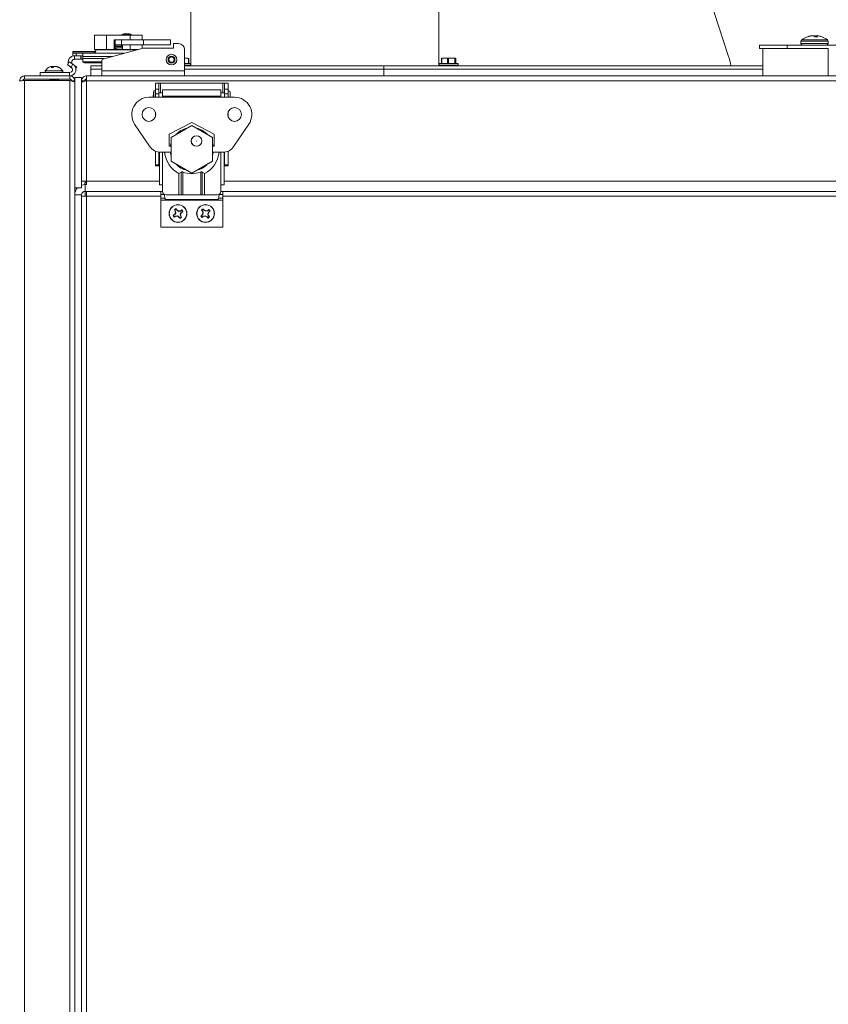
# Model space of a CAD drawing. Units: inches. Extents: x 0.6 to 16.4, y 0.4 to 10.6.
# Drawn here: x 7 to 7.6, y 3.6 to 4.4 of the extents above; entities that cross this region are included whole.
import ezdxf

# ---------------------------------------------------------------- set-up
doc = ezdxf.new("R2010")
doc.units = ezdxf.units.IN
doc.header["$MEASUREMENT"] = 0
doc.styles.add('SLDTEXTSTYLE0', font='TXT', dxfattribs={"width": 0.605})
doc.dimstyles.new('SLDDIMSTYLE0', dxfattribs={"dimtxt": 0.101115, "dimasz": 0.1, "dimexe": 0, "dimexo": 0.0625, "dimgap": 0.025279, "dimtad": 0, "dimtih": 1, "dimtoh": 1, "dimdec": 6, "dimlfac": 23, "dimrnd": 1e-09, "dimzin": 12, "dimdsep": 46, "dimlunit": 5, "dimtxsty": 'SLDTEXTSTYLE0', "dimsah": 1, "dimcen": 0.09, "dimadec": 0, "dimazin": 3, "dimtfac": 1, "dimtdec": 3, "dimtofl": 0, "dimtmove": 0, "dimatfit": 3, "dimfxl": 0, "dimfrac": 2, "dimtolj": 1, "dimtzin": 12, "dimarcsym": 0})

# ---------------------------------------------------------------- blocks, each defined once
blk = doc.blocks.new('_D_2')
at = {"color": 7, "linetype": 'Continuous', "lineweight": 0}
for p, q in [((7.75116, 4.79005), (5.36339, 4.79005)), ((5.48839, 4.79005), (5.48839, 3.58944)), ((5.48839, 2.23355), (5.48839, 3.43416)), ((6.93487, 2.23355), (5.36339, 2.23355))]:
    blk.add_line(p, q, dxfattribs=at)
at = {"color": 7, "linetype": 'Continuous', "lineweight": 18}
for points in [[(5.48839, 4.79005), (5.46839, 4.69005), (5.50839, 4.69005)], [(5.48839, 2.23355), (5.50839, 2.33355), (5.46839, 2.33355)]]:
    blk.add_solid(points, dxfattribs=at)
at = {"color": 7, "linetype": 'Continuous', "lineweight": 18, "insert": (5.18544, 3.56844), "char_height": 0.104167, "attachment_point": 1, "style": 'SLDTEXTSTYLE0'}
blk.add_mtext('58 13/16"', dxfattribs=at)
blk = doc.blocks.new('_D_4')
at = {"color": 7, "linetype": 'Continuous', "lineweight": 0}
for p, q in [((7.05216, 4.52266), (6.04665, 4.52266)), ((6.17165, 4.52266), (6.17165, 3.45575)), ((6.17165, 2.23355), (6.17165, 3.30046)), ((6.93487, 2.23355), (6.04665, 2.23355))]:
    blk.add_line(p, q, dxfattribs=at)
at = {"color": 7, "linetype": 'Continuous', "lineweight": 18}
for points in [[(6.17165, 4.52266), (6.15165, 4.42266), (6.19165, 4.42266)], [(6.17165, 2.23355), (6.19165, 2.33355), (6.15165, 2.33355)]]:
    blk.add_solid(points, dxfattribs=at)
at = {"color": 7, "linetype": 'Continuous', "lineweight": 18, "insert": (5.94586, 3.43474), "char_height": 0.104167, "attachment_point": 1, "style": 'SLDTEXTSTYLE0'}
blk.add_mtext('52 5/8"', dxfattribs=at)

msp = doc.modelspace()

# ---------------------------------------------------------------- linework, layer by layer
at = {"color": 7, "linetype": 'Continuous', "lineweight": 18}
for p, q in [((7.10130189, 4.47916236), (7.10130189, 4.346965)), ((7.52554404, 4.35501374), (7.49473267, 4.44984137)), ((7.29695407, 4.43210656), (7.29695407, 4.346965)), ((7.02520617, 4.37104271), (7.02520617, 4.35986879)), ((7.02520617, 4.37104271), (7.03461949, 4.37104271)), ((7.03461949, 4.37104271), (7.03461949, 4.35986879)), ((7.03461949, 4.37104271), (7.05344613, 4.37104271)), ((7.04645464, 4.371446), (7.04645464, 4.37104271)), ((7.05471551, 4.371446), (7.04645464, 4.371446)), ((7.05062855, 4.37230187), (7.05054159, 4.37230187)), ((7.05344613, 4.37104271), (7.05344613, 4.36756445)), ((7.05344613, 4.37104271), (7.06285945, 4.37104271)), ((7.05471551, 4.37104271), (7.05471551, 4.371446)), ((7.06285945, 4.37104271), (7.06285945, 4.36756445)), ((7.58800463, 4.36991565), (7.58853057, 4.36991565)), ((7.59039371, 4.37055493), (7.59048598, 4.3705711)), ((7.59039768, 4.37044419), (7.59039371, 4.37055493)), ((7.59048598, 4.3705711), (7.59048981, 4.37046423)), ((7.59104516, 4.3705711), (7.59094376, 4.37055493)), ((7.59142216, 4.37061717), (7.59141696, 4.37068237)), ((7.59152398, 4.37068237), (7.59152828, 4.37062854)), ((7.59304067, 4.37055493), (7.59299859, 4.3705711)), ((7.59362524, 4.36991565), (7.59600819, 4.36991565)), ((7.59417232, 4.36991565), (7.59422454, 4.37055493)), ((7.59426661, 4.3705711), (7.59421307, 4.36991565)), ((7.59425809, 4.3705711), (7.59421577, 4.37055493)), ((7.59422454, 4.37055493), (7.59426661, 4.3705711)), ((7.59488999, 4.36991565), (7.59492906, 4.37068237)), ((7.59509671, 4.37068237), (7.59505764, 4.36991565)), ((7.59552758, 4.37056432), (7.59546973, 4.36991565)), ((7.59553285, 4.37055493), (7.59547583, 4.36991565)), ((7.59553217, 4.3705711), (7.59553285, 4.37055493)), ((7.5968715, 4.37055493), (7.59677923, 4.3705711)), ((7.06370831, 4.36091878), (7.03165792, 4.3523309)), ((7.04163637, 4.36756445), (7.0407805, 4.36756445)), ((7.0407805, 4.36756445), (7.0407805, 4.36030358)), ((7.0407805, 4.36372706), (7.04163637, 4.36372706)), ((7.04728512, 4.36329228), (7.0407805, 4.36329228)), ((7.04158873, 4.3628575), (7.0407805, 4.3628575)), ((7.0407805, 4.36187064), (7.04120843, 4.36188388)), ((7.04120843, 4.36232601), (7.04120843, 4.36122289)), ((7.04120843, 4.36232601), (7.04685718, 4.36232601)), ((7.04120843, 4.36122289), (7.04685718, 4.36122289)), ((7.04120843, 4.36078076), (7.04120843, 4.36122289)), ((7.04158873, 4.36232601), (7.04158873, 4.3628575)), ((7.04645464, 4.36233577), (7.04158873, 4.36233577)), ((7.04163637, 4.36756445), (7.04163637, 4.36345626)), ((7.04638498, 4.36756445), (7.04163637, 4.36756445)), ((7.04638498, 4.36345626), (7.04163637, 4.36345626)), ((7.04638498, 4.36756445), (7.04638498, 4.36345626)), ((7.0639568, 4.36756445), (7.04638498, 4.36756445)), ((7.0639568, 4.36345626), (7.04638498, 4.36345626)), ((7.04645464, 4.36329228), (7.04645464, 4.36232601)), ((7.04685718, 4.36232601), (7.04685718, 4.36122289)), ((7.04685718, 4.36188388), (7.04728512, 4.36187064)), ((7.04685718, 4.36122289), (7.04685718, 4.36078076)), ((7.04728512, 4.36345626), (7.04728512, 4.36030358)), ((7.05344613, 4.36345626), (7.05344613, 4.35986879)), ((7.06285945, 4.36345626), (7.06285945, 4.36069133)), ((7.08768224, 4.36091878), (7.06370831, 4.36091878)), ((7.0639568, 4.36756445), (7.0639568, 4.36345626)), ((7.08511463, 4.36756445), (7.0639568, 4.36756445)), ((7.08511463, 4.36345626), (7.0639568, 4.36345626)), ((7.08511463, 4.36756445), (7.08511463, 4.36345626)), ((7.08768224, 4.36451344), (7.08768224, 4.36091878)), ((7.09144809, 4.36451344), (7.08768224, 4.36451344)), ((7.55015434, 4.36074761), (7.55015434, 4.36326934)), ((7.55015434, 4.36326934), (7.57189347, 4.36326934)), ((7.57189347, 4.36074761), (7.57189347, 4.36326934)), ((7.57189347, 4.36326934), (9.10178478, 4.36326934)), ((7.58293695, 4.36640581), (7.58293695, 4.36463891)), ((7.58293695, 4.36640581), (7.60432825, 4.36640581)), ((7.58293695, 4.36463891), (7.60432825, 4.36463891)), ((7.58348605, 4.36750241), (7.60377915, 4.36750241)), ((7.60432825, 4.36463891), (7.60432825, 4.36640581)), ((7.00808621, 4.35826558), (7.02608561, 4.35826558)), ((7.00808621, 4.35794452), (7.00808621, 4.35826558)), ((7.02599241, 4.35794452), (7.00808621, 4.35794452)), ((7.00808621, 4.35689618), (7.00808621, 4.35794452)), ((7.00808621, 4.35484209), (7.00808621, 4.35689618)), ((7.00808621, 4.35689618), (7.01080361, 4.35689618)), ((7.01080361, 4.35484209), (7.00808621, 4.35484209)), ((7.00946645, 4.35210331), (7.00946645, 4.35484209)), ((7.01080361, 4.35689618), (7.01080361, 4.35484209)), ((7.01080361, 4.35689618), (7.0159123, 4.35689618)), ((7.01080361, 4.35484209), (7.0159123, 4.35484209)), ((7.0143459, 4.35210331), (7.0143459, 4.35484209)), ((7.01474521, 4.35484209), (7.01474521, 4.35210331)), ((7.0159123, 4.35432857), (7.0159123, 4.35689618)), ((7.0159123, 4.35689618), (7.04869578, 4.35689618)), ((7.0159123, 4.35260626), (7.0159123, 4.35432857)), ((7.0159123, 4.35432857), (7.03911331, 4.35432857)), ((7.0269584, 4.35954773), (7.02473764, 4.35826558)), ((7.02599241, 4.35794452), (7.02486344, 4.35689618)), ((7.02520617, 4.35986879), (7.03461949, 4.35986879)), ((7.05859149, 4.35954773), (7.0269584, 4.35954773)), ((7.03461949, 4.35986879), (7.04034571, 4.35986879)), ((7.04034571, 4.35986879), (7.0477199, 4.35986879)), ((7.0407805, 4.36076753), (7.04120843, 4.36078076)), ((7.04332671, 4.35986879), (7.04332671, 4.36006387)), ((7.04645464, 4.35988882), (7.04645464, 4.35986879)), ((7.04685718, 4.36078076), (7.04728512, 4.36076753)), ((7.0477199, 4.35986879), (7.05344613, 4.35986879)), ((7.05344613, 4.35986879), (7.05978971, 4.35986879)), ((7.09624096, 4.34305161), (7.09624096, 4.35972057)), ((7.55015434, 4.36074761), (7.55287173, 4.36074761)), ((7.55287173, 4.33900847), (7.55287173, 4.36074761)), ((7.55287173, 4.36074761), (7.60450217, 4.36074761)), ((7.60450217, 4.33900847), (7.60450217, 4.36074761)), ((6.99110285, 4.34647418), (6.99072037, 4.34636268)), ((6.99229391, 4.34562002), (6.99093977, 4.34562002)), ((6.99118171, 4.34647578), (6.99117856, 4.34649234)), ((6.99128669, 4.34648732), (6.99128579, 4.34649234)), ((6.99131099, 4.34649077), (6.99131071, 4.34649234)), ((6.99147652, 4.34562002), (6.99132236, 4.34649234)), ((6.99146804, 4.34562002), (6.99136065, 4.34622978)), ((6.99248078, 4.34582985), (6.99243305, 4.34649234)), ((6.99246255, 4.3464884), (6.99246227, 4.34649234)), ((6.99319748, 4.34647418), (6.99335363, 4.34649234)), ((6.99335304, 4.34645245), (6.99335363, 4.34649234)), ((6.99386435, 4.34647855), (6.99386522, 4.34649234)), ((6.99504183, 4.34631825), (6.9950726, 4.34649234)), ((6.99508397, 4.34649077), (6.99508425, 4.34649234)), ((6.99510826, 4.34648732), (6.99510916, 4.34649234)), ((6.99521325, 4.34647578), (6.9952164, 4.34649234)), ((6.99567458, 4.34636268), (6.9952921, 4.34647418)), ((6.99601813, 4.34596577), (6.99604472, 4.34622978)), ((6.99723872, 4.34562002), (6.99666891, 4.34562002)), ((7.00521904, 4.35001975), (7.00384965, 4.34764789)), ((7.00671168, 4.34599549), (7.00384965, 4.34764789)), ((7.00808108, 4.34836735), (7.00521904, 4.35001975)), ((7.00671168, 4.34599549), (7.00808108, 4.34836735)), ((7.00757025, 4.34511726), (7.00695575, 4.34547204)), ((7.00946645, 4.35210331), (7.0143459, 4.35210331)), ((7.00946785, 4.34718416), (7.01118418, 4.34619323)), ((7.01118418, 4.34619323), (7.01049349, 4.34499692)), ((7.01474521, 4.35210331), (7.0143459, 4.35210331)), ((7.0159123, 4.35210331), (7.01474521, 4.35210331)), ((7.0159123, 4.3500915), (7.0159123, 4.35260626)), ((7.0159123, 4.35260626), (7.03268555, 4.35260626)), ((7.0159123, 4.34991307), (7.0159123, 4.3500915)), ((7.0159123, 4.3500915), (7.03102356, 4.3500915)), ((7.01862969, 4.34936452), (7.03102356, 4.34936452)), ((7.02242608, 4.346965), (7.02242608, 4.34444326)), ((7.03102356, 4.346965), (7.02242608, 4.346965)), ((7.03102356, 4.3515042), (7.03102356, 4.34305161)), ((7.09788767, 4.35309543), (7.09624096, 4.35309543)), ((7.10094001, 4.34848674), (7.09624096, 4.34848674)), ((7.09624096, 4.34718239), (7.10094001, 4.34718239)), ((7.25355817, 4.346965), (7.09624096, 4.346965)), ((7.09634907, 4.3527871), (7.09634907, 4.34870413)), ((7.09634907, 4.34870413), (7.10072262, 4.34870413)), ((7.09942627, 4.3527871), (7.09788767, 4.35309543)), ((7.09880958, 4.35309543), (7.09788767, 4.35309543)), ((7.09956351, 4.35274387), (7.09880958, 4.35309543)), ((7.09942627, 4.34870413), (7.09942627, 4.3527871)), ((7.0995369, 4.34870413), (7.0995369, 4.35275259)), ((7.10094001, 4.34718239), (7.10094001, 4.34848674)), ((7.25355817, 4.346965), (7.25355817, 4.34444326)), ((7.55287173, 4.346965), (7.25355817, 4.346965)), ((7.29717302, 4.34848674), (7.29717302, 4.34718239)), ((7.31230345, 4.34848674), (7.29717302, 4.34848674)), ((7.29717302, 4.34718239), (7.31230345, 4.34718239)), ((7.29739041, 4.34870413), (7.31208606, 4.34870413)), ((7.29912828, 4.35278053), (7.29912828, 4.34870413)), ((7.29930345, 4.35309543), (7.29929107, 4.35308966)), ((7.3017099, 4.35309543), (7.2993144, 4.35309543)), ((7.29941705, 4.3527871), (7.29941705, 4.34870413)), ((7.30713233, 4.35309543), (7.3017099, 4.35309543)), ((7.30400274, 4.3527871), (7.3017099, 4.35309543)), ((7.30400274, 4.34870413), (7.30400274, 4.3527871)), ((7.30465344, 4.3527871), (7.30465344, 4.34870413)), ((7.30961122, 4.3527871), (7.30713233, 4.35309543)), ((7.31016067, 4.35309543), (7.30713233, 4.35309543)), ((7.30961122, 4.34870413), (7.30961122, 4.3527871)), ((7.30997462, 4.3527871), (7.30997462, 4.34870413)), ((7.31017302, 4.35309543), (7.31016067, 4.35309543)), ((7.3101854, 4.35308966), (7.31017302, 4.35309543)), ((7.31034671, 4.3527871), (7.3103428, 4.35278053)), ((7.31034671, 4.34870413), (7.31034671, 4.3527871)), ((7.31034819, 4.34870413), (7.31034819, 4.35278053)), ((7.31230345, 4.34718239), (7.31230345, 4.34848674)), ((6.96998043, 4.33900847), (6.96998043, 4.33648674)), ((6.96998043, 4.33900847), (7.00571956, 4.33900847)), ((6.98232791, 4.34174726), (6.98232791, 4.33900847)), ((6.98232791, 4.34174726), (7.00557338, 4.34174726)), ((7.00006852, 4.34299726), (6.98632643, 4.34299726)), ((7.00557338, 4.33900847), (7.00557338, 4.34174726)), ((7.00571956, 4.33648674), (7.00571956, 4.33900847)), ((7.00958912, 4.25070413), (7.00958912, 4.33766065)), ((7.00958912, 4.33766065), (7.01502391, 4.33766065)), ((7.01502391, 4.25070413), (7.01502391, 4.33766065)), ((7.01889347, 4.33900847), (7.01889347, 4.33513891)), ((7.01889347, 4.33900847), (9.2417413, 4.33900847)), ((7.02242608, 4.34444326), (7.02242608, 4.33900847)), ((7.03102356, 4.34444326), (7.02242608, 4.34444326)), ((7.09624096, 4.34305161), (7.03102356, 4.34305161)), ((7.03102356, 4.33900847), (7.03102356, 4.34305161)), ((7.25355817, 4.34444326), (7.09624096, 4.34444326)), ((7.09624096, 4.34305161), (7.09624096, 4.33900847)), ((7.55287173, 4.34444326), (7.25355817, 4.34444326)), ((7.25355817, 4.33900847), (7.25355817, 4.34444326)), ((6.96998043, 4.33648674), (7.00571956, 4.33648674)), ((7.00571956, 4.33527635), (6.96998043, 4.33527635)), ((6.96998043, 4.33527635), (6.96998043, 2.44550847)), ((6.98963226, 4.33538649), (6.98963226, 4.33527635)), ((6.99105391, 4.33538372), (6.99087546, 4.33527635)), ((6.99093967, 4.33585955), (6.99093967, 4.33531498)), ((6.99545529, 4.33646341), (6.99545529, 4.33648674)), ((6.99633217, 4.33600099), (6.99666369, 4.33619724)), ((6.99669402, 4.33596442), (6.99648138, 4.33608932)), ((6.99660334, 4.33527635), (6.99671431, 4.3353418)), ((6.99676269, 4.33629229), (6.99676269, 4.33648674)), ((6.99676269, 4.33571472), (6.99676269, 4.33589141)), ((6.99676269, 4.33570858), (6.99676269, 4.33571472)), ((6.99676269, 4.33540665), (6.99676269, 4.33570858)), ((7.00571956, 3.56116065), (7.00571956, 4.33527635)), ((7.00958912, 4.33513891), (7.00706738, 4.33513891)), ((7.01502391, 4.33513891), (7.01754565, 4.33513891)), ((7.01754565, 4.33513891), (7.01754565, 4.33486038)), ((7.01889347, 4.33513891), (9.2417413, 4.33513891)), ((7.01889347, 4.33513891), (7.01889347, 4.25592152)), ((7.07330874, 4.32847613), (7.07330874, 4.333269)), ((7.07330874, 4.333269), (7.07604753, 4.333269)), ((7.07604753, 4.32847613), (7.07604753, 4.333269)), ((7.07735188, 4.333269), (7.07604753, 4.333269)), ((7.12660898, 4.333269), (7.07735188, 4.333269)), ((7.07735188, 4.32573733), (7.07735188, 4.333269)), ((7.12791333, 4.333269), (7.12660898, 4.333269)), ((7.12660898, 4.333269), (7.12660898, 4.32573733)), ((7.13065212, 4.333269), (7.12791333, 4.333269)), ((7.12791333, 4.333269), (7.12791333, 4.32847613)), ((7.13065212, 4.333269), (7.13065212, 4.32847613)), ((7.13578734, 4.32214268), (7.06817351, 4.32214268)), ((7.07330874, 4.32720825), (7.07211052, 4.32720825)), ((7.07211052, 4.32720825), (7.07211052, 4.32299855)), ((7.07211052, 4.32299855), (7.07211052, 4.32214268)), ((7.07330874, 4.32471029), (7.07330874, 4.32847613)), ((7.07330874, 4.32847613), (7.07604753, 4.32847613)), ((7.07330874, 4.32471029), (7.07604753, 4.32471029)), ((7.07330874, 4.32214268), (7.07330874, 4.32471029)), ((7.07604753, 4.32471029), (7.07604753, 4.32847613)), ((7.07895749, 4.32573733), (7.07604753, 4.32573733)), ((7.07604753, 4.32214268), (7.07604753, 4.32471029)), ((7.12500337, 4.32804819), (7.07895749, 4.32804819)), ((7.07895749, 4.32299855), (7.07895749, 4.32804819)), ((7.07895749, 4.32299855), (7.07895749, 4.32214268)), ((7.12500337, 4.32299855), (7.07895749, 4.32299855)), ((7.12500337, 4.32804819), (7.12500337, 4.32299855)), ((7.12791333, 4.32573733), (7.12500337, 4.32573733)), ((7.12500337, 4.32214268), (7.12500337, 4.32299855)), ((7.13065212, 4.32847613), (7.12791333, 4.32847613)), ((7.12791333, 4.32847613), (7.12791333, 4.32471029)), ((7.13065212, 4.32471029), (7.12791333, 4.32471029)), ((7.12791333, 4.32471029), (7.12791333, 4.32214268)), ((7.13065212, 4.32847613), (7.13065212, 4.32471029)), ((7.13082329, 4.32573733), (7.13065212, 4.32573733)), ((7.13065212, 4.32471029), (7.13065212, 4.32214268)), ((7.13082329, 4.32720825), (7.13082329, 4.32299855)), ((7.13082329, 4.32299855), (7.13082329, 4.32214268)), ((7.1322942, 4.32573733), (7.1322942, 4.32299855)), ((7.1322942, 4.32299855), (7.1322942, 4.32214268)), ((7.07330874, 4.30677631), (7.07330874, 4.31033513)), ((7.13065212, 4.31033513), (7.13065212, 4.30677631)), ((7.06868287, 4.28341303), (7.05689134, 4.30098485)), ((7.10198043, 4.30211529), (7.08426389, 4.29287188)), ((7.10198043, 4.29988749), (7.08567608, 4.29047417)), ((7.11969696, 4.29287188), (7.10198043, 4.30211529)), ((7.11828478, 4.29047417), (7.10198043, 4.29988749)), ((7.14706951, 4.30098485), (7.13527799, 4.28341303)), ((7.08426389, 4.29287188), (7.08426389, 4.28345729)), ((7.11969696, 4.28345729), (7.11969696, 4.29287188)), ((7.08426389, 4.28345729), (7.08567608, 4.28345729)), ((7.08567608, 4.29047417), (7.08567608, 4.27164753)), ((7.11828478, 4.27164753), (7.11828478, 4.29047417)), ((7.11828478, 4.28345729), (7.11969696, 4.28345729)), ((7.07330874, 4.26868597), (7.07330874, 4.2795552)), ((7.07604753, 4.26868597), (7.07604753, 4.27877564)), ((7.07638988, 4.25294035), (7.07638988, 4.27873156)), ((7.08567608, 4.27866441), (7.0775881, 4.27866441)), ((7.07895749, 4.25294035), (7.07895749, 4.27866441)), ((7.12637276, 4.27866441), (7.11828478, 4.27866441)), ((7.12500337, 4.25294035), (7.12500337, 4.27866441)), ((7.12757098, 4.25294035), (7.12757098, 4.27873156)), ((7.12791333, 4.27877564), (7.12791333, 4.26868597)), ((7.13065212, 4.2795552), (7.13065212, 4.26868597)), ((7.07330874, 4.26868597), (7.07604753, 4.26868597)), ((7.07330874, 4.26805161), (7.07330874, 4.26868597)), ((7.07330874, 4.26805161), (7.07604753, 4.26805161)), ((7.07604753, 4.26805161), (7.07604753, 4.26868597)), ((7.07604753, 4.26805161), (7.07638988, 4.26805161)), ((7.08567608, 4.27164753), (7.10198043, 4.26223422)), ((7.10198043, 4.26223422), (7.11828478, 4.27164753)), ((7.12757098, 4.26805161), (7.12791333, 4.26805161)), ((7.13065212, 4.26868597), (7.12791333, 4.26868597)), ((7.12791333, 4.26868597), (7.12791333, 4.26805161)), ((7.13065212, 4.26805161), (7.12791333, 4.26805161)), ((7.13065212, 4.26868597), (7.13065212, 4.26805161)), ((7.09188115, 4.26189149), (7.09369691, 4.26302046)), ((7.09188115, 4.24511426), (7.09188115, 4.26189149)), ((7.09369691, 4.24511426), (7.09369691, 4.26302046)), ((7.09489513, 4.26311366), (7.09489513, 4.24511426)), ((7.10906572, 4.24511426), (7.10906572, 4.26311366)), ((7.11026394, 4.26302046), (7.11207971, 4.26189149)), ((7.11026394, 4.26302046), (7.11026394, 4.24511426)), ((7.11207971, 4.26189149), (7.11207971, 4.24511426)), ((7.01889347, 4.25592152), (7.01502391, 4.25592152)), ((7.01754565, 4.25457369), (7.01889347, 4.25457369)), ((7.01754565, 4.25325662), (7.01754565, 4.25457369)), ((7.01771956, 4.25325847), (7.01771956, 4.24782369)), ((7.01771956, 4.25325847), (7.01889347, 4.25325847)), ((7.01779612, 4.25457369), (7.01779612, 4.25592152)), ((7.01875603, 4.25592152), (7.01875603, 4.25457369)), ((7.01889347, 4.25592152), (7.01889347, 4.25298649)), ((7.01889347, 4.25592152), (7.07638988, 4.25592152)), ((7.07895749, 4.25294035), (7.07638988, 4.25294035)), ((7.07895749, 4.24783165), (7.07895749, 4.25294035)), ((7.12500337, 4.24783165), (7.12500337, 4.25294035)), ((7.12757098, 4.25294035), (7.12500337, 4.25294035)), ((7.12757098, 4.25592152), (8.10472683, 4.25592152)), ((7.01500217, 4.2451063), (7.00956738, 4.2451063)), ((7.00956738, 3.56116065), (7.00956738, 4.2451063)), ((7.00958912, 4.25070413), (7.00958912, 4.24570125)), ((7.00958912, 4.25070413), (7.01502391, 4.25070413)), ((7.01500217, 3.55975967), (7.01500217, 4.2451063)), ((7.01771956, 4.24782369), (7.0789575, 4.24782369)), ((7.01779612, 4.24410265), (7.01779612, 4.24782369)), ((7.01875603, 4.24782369), (7.01875603, 4.24530195)), ((7.07895879, 4.24774761), (7.07752391, 4.24774761)), ((7.07752391, 4.24774761), (7.07752391, 4.2452399)), ((7.07752391, 4.2452399), (7.07752391, 4.24237787)), ((7.07752391, 4.2452399), (7.08041669, 4.2452399)), ((7.08167488, 4.24511426), (7.09188115, 4.24511426)), ((7.09369691, 4.24511426), (7.09188115, 4.24511426)), ((7.09489513, 4.24511426), (7.09369691, 4.24511426)), ((7.10906572, 4.24511426), (7.09489513, 4.24511426)), ((7.11026394, 4.24511426), (7.10906572, 4.24511426)), ((7.11207971, 4.24511426), (7.11026394, 4.24511426)), ((7.11207971, 4.24511426), (7.12228597, 4.24511426)), ((7.12354417, 4.2452399), (7.12643695, 4.2452399)), ((7.12643695, 4.24774761), (7.12500207, 4.24774761)), ((7.12500335, 4.24782369), (8.10729445, 4.24782369)), ((7.12643695, 4.24774761), (7.12643695, 4.2452399)), ((7.12643695, 4.2452399), (7.12643695, 4.24237787)), ((7.01502391, 4.24409157), (7.01500217, 4.24409157)), ((7.01502391, 4.24409157), (7.01502391, 3.55975967)), ((7.01502391, 4.24409157), (7.01754565, 4.24409157)), ((7.01889347, 4.24395413), (7.01889347, 3.56232729)), ((7.07752391, 4.24395413), (7.01889347, 4.24395413)), ((7.07752391, 4.24237787), (7.08082505, 4.24237787)), ((7.07752391, 4.24237787), (7.07752391, 4.24100847)), ((7.07752391, 4.24100847), (7.12643695, 4.24100847)), ((7.07752391, 4.21948674), (7.07752391, 4.24100847)), ((7.08117373, 4.2414731), (7.12278713, 4.2414731)), ((7.12313581, 4.24237787), (7.12643695, 4.24237787)), ((8.10586086, 4.24395413), (7.12643695, 4.24395413)), ((7.12643695, 4.24237787), (7.12643695, 4.24100847)), ((7.12643695, 4.21948674), (7.12643695, 4.24100847)), ((7.08849228, 4.22945534), (7.08752725, 4.22884439)), ((7.08851839, 4.23325582), (7.0883103, 4.2334067)), ((7.08849228, 4.22945534), (7.08834984, 4.22960499)), ((7.08939805, 4.23074113), (7.08849228, 4.22945534)), ((7.08851839, 4.23325582), (7.08912933, 4.23229079)), ((7.08912933, 4.23229079), (7.08893657, 4.23221646)), ((7.08912933, 4.23229079), (7.08939805, 4.23074113)), ((7.08939805, 4.23074113), (7.08913516, 4.23080019)), ((7.0902099, 4.23297488), (7.08959896, 4.23393991)), ((7.0902099, 4.23297488), (7.09035955, 4.23311733)), ((7.09149569, 4.23206912), (7.0902099, 4.23297488)), ((7.09304535, 4.23233783), (7.09149569, 4.23206912)), ((7.09149569, 4.23206912), (7.09155475, 4.232332)), ((7.09282368, 4.22997147), (7.09372944, 4.23125726)), ((7.09282368, 4.22997147), (7.09308656, 4.22991241)), ((7.09309239, 4.22842181), (7.09282368, 4.22997147)), ((7.09304535, 4.23233783), (7.09297102, 4.2325306)), ((7.09401038, 4.23294877), (7.09304535, 4.23233783)), ((7.09372944, 4.23125726), (7.09469447, 4.23186821)), ((7.09372944, 4.23125726), (7.09387189, 4.23110761)), ((7.09401038, 4.23294877), (7.09416126, 4.23315687)), ((7.11034306, 4.22917987), (7.10944907, 4.22846902)), ((7.10996169, 4.23296126), (7.10973862, 4.23308896)), ((7.10996169, 4.23296126), (7.11067254, 4.23206727)), ((7.11034306, 4.22917987), (7.1101854, 4.22931339)), ((7.1111058, 4.23055533), (7.11034306, 4.22917987)), ((7.11067254, 4.23206727), (7.11048885, 4.2319727)), ((7.11067254, 4.23206727), (7.1111058, 4.23055533)), ((7.1111058, 4.23055533), (7.1108381, 4.23058588)), ((7.11167357, 4.23286324), (7.11096271, 4.23375722)), ((7.11167357, 4.23286324), (7.11180708, 4.2330209)), ((7.11304903, 4.23210049), (7.11167357, 4.23286324)), ((7.11456096, 4.23253375), (7.11304903, 4.23210049)), ((7.11304903, 4.23210049), (7.11307957, 4.23236819)), ((7.11456096, 4.23253375), (7.1144664, 4.23271744)), ((7.11545495, 4.23324461), (7.11456096, 4.23253375)), ((7.11459419, 4.23015727), (7.11535693, 4.23153273)), ((7.11459419, 4.23015727), (7.11486189, 4.23012672)), ((7.11502744, 4.22864533), (7.11459419, 4.23015727)), ((7.11535693, 4.23153273), (7.11625092, 4.23224358)), ((7.11535693, 4.23153273), (7.11551459, 4.23139921)), ((7.11545495, 4.23324461), (7.11558266, 4.23346767)), ((7.08821135, 4.22776383), (7.08806047, 4.22755573)), ((7.08821135, 4.22776383), (7.08917637, 4.22837477)), ((7.08917637, 4.22837477), (7.09072604, 4.22864349)), ((7.08917637, 4.22837477), (7.08925071, 4.22818201)), ((7.09072604, 4.22864349), (7.09066697, 4.2283806)), ((7.09072604, 4.22864349), (7.09201182, 4.22773772)), ((7.09201182, 4.22773772), (7.09186218, 4.22759528)), ((7.09201182, 4.22773772), (7.09262277, 4.22677269)), ((7.09309239, 4.22842181), (7.09328516, 4.22849615)), ((7.09370334, 4.22745679), (7.09309239, 4.22842181)), ((7.09370334, 4.22745679), (7.09391143, 4.22730591)), ((7.11024504, 4.22746799), (7.11011733, 4.22724493)), ((7.11024504, 4.22746799), (7.11113903, 4.22817885)), ((7.11113903, 4.22817885), (7.11265096, 4.22861211)), ((7.11113903, 4.22817885), (7.11123359, 4.22799516)), ((7.11265096, 4.22861211), (7.11262041, 4.22834441)), ((7.11265096, 4.22861211), (7.11402642, 4.22784937)), ((7.11402642, 4.22784937), (7.1138929, 4.2276917)), ((7.11402642, 4.22784937), (7.11473728, 4.22695538)), ((7.11502744, 4.22864533), (7.11521113, 4.2287399)), ((7.1157383, 4.22775134), (7.11502744, 4.22864533)), ((7.1157383, 4.22775134), (7.11596137, 4.22762364)), ((7.07752391, 4.21948674), (7.12643695, 4.21948674))]:
    msp.add_line(p, q, dxfattribs=at)
at = {"color": 7, "linetype": 'Continuous', "lineweight": 18, "flags": 128}
for points in [[(7.04637437, 4.35986879), (7.04684056, 4.35996645), (7.04735853, 4.36004149)], [(6.99304133, 4.34649234), (6.99286825, 4.34647332), (6.99275608, 4.34645886)], [(6.99335363, 4.34649234), (6.9935267, 4.34647332), (6.99363888, 4.34645886)], [(6.9952164, 4.34649234), (6.99526936, 4.34647332), (6.9953033, 4.34645886)], [(7.08507503, 4.28345729), (7.08521457, 4.28429221), (7.08567608, 4.28613074)], [(7.11828478, 4.28613074), (7.11836321, 4.28587127), (7.11888583, 4.28345729)], [(7.08567608, 4.27599097), (7.08521457, 4.2778295), (7.08507503, 4.27866441)], [(7.11888583, 4.27866441), (7.11836321, 4.27625044), (7.11828478, 4.27599097)], [(7.01502391, 4.2527999), (7.01612915, 4.25310183), (7.01771956, 4.25325847)]]:
    msp.add_lwpolyline(points, dxfattribs=at)
at = {"color": 7, "linetype": 'Continuous', "lineweight": 18}
for centre, radius in [((7.0859705, 4.35184654), 0.0042097), ((7.0859705, 4.35184654), 0.00273879), ((7.0859705, 4.35184654), 0.00207652), ((7.06817351, 4.30855572), 0.00543478), ((7.13578734, 4.30855572), 0.00543478), ((7.10576338, 4.28761312), 0.00419377), ((7.10576338, 4.28761312), 0.00413043), ((7.10576338, 4.28761312), 0.00004348), ((7.09111086, 4.2303563), 0.007), ((7.09111086, 4.2303563), 0.00687105), ((7.11284999, 4.2303563), 0.007), ((7.11284999, 4.2303563), 0.00687105)]:
    msp.add_circle(centre, radius, dxfattribs=at)
for centre, radius, start, end in [((7.05054159, 4.36211591), 0.01018595, 90, 113.65538036), ((7.05062855, 4.36211591), 0.01018595, 66.34461964, 90), ((7.5936326, 4.35394084), 0.0169372, 109.40752758, 126.80323301), ((7.59333511, 4.35477861), 0.01604818, 100.56119524, 109.39962129), ((7.59395158, 4.35432639), 0.01650492, 100.50014415, 109.17462405), ((7.59228462, 4.35947239), 0.01124378, 94.44367395, 99.21379216), ((7.59228977, 4.35942945), 0.01128672, 94.4351785, 99.19619572), ((7.59322188, 4.35432206), 0.01639419, 93.68402553, 97.62991728), ((7.59127227, 4.36997367), 0.00075208, 62.08387078, 70.44610888), ((7.5916847, 4.36477642), 0.00594177, 77.2246892, 83.7055791), ((7.59168849, 4.36473349), 0.00598468, 77.27146911, 83.72963717), ((7.59105271, 4.36815019), 0.00312006, 34.46089785, 50.42007465), ((7.59106929, 4.36813138), 0.00312962, 34.75881436, 50.74972213), ((7.59619591, 4.36813138), 0.00312962, 129.25027787, 145.24118564), ((7.59621249, 4.36815019), 0.00312006, 129.57992535, 145.53910215), ((7.59557671, 4.36473349), 0.00598468, 96.27036283, 102.72853089), ((7.5955805, 4.36477642), 0.00594177, 96.2944209, 102.7753108), ((7.59404238, 4.3543105), 0.01640578, 84.54451741, 86.31530104), ((7.59603548, 4.36987752), 0.00085696, 110.08316159, 125.96746839), ((7.59384584, 4.36880418), 0.00243127, 27.20362623, 46.06218234), ((7.59497543, 4.35942945), 0.01128672, 80.80380428, 85.5648215), ((7.59498059, 4.35947239), 0.01124378, 80.78620784, 85.55632605), ((7.59393009, 4.35477861), 0.01604818, 70.60037871, 79.43880476), ((7.5936326, 4.35394084), 0.0169372, 53.19676699, 70.59247242), ((7.04202351, 4.3628575), 0.00043478, 90, 180), ((7.09144809, 4.35972057), 0.00479287, 0, 90), ((7.58430651, 4.36640581), 0.00136957, 126.80323301, 180), ((7.58430651, 4.36463891), 0.00136957, 180, 270), ((7.60295869, 4.36463891), 0.00136957, 270, 0), ((7.60295869, 4.36640581), 0.00136957, 0, 53.19676699), ((7.02815662, 4.35747235), 0.00239644, 90, 120), ((7.04034571, 4.36030358), 0.00043478, 270, 0), ((7.04159173, 4.35530541), 0.00502787, 65.32830049, 98.69969774), ((7.0477199, 4.36030358), 0.00043478, 180, 270), ((7.46042548, 4.33385544), 0.0684697, 11.03829763, 18), ((6.99319748, 4.33857743), 0.00816984, 108.4810542, 147.24863644), ((6.99184952, 4.34261061), 0.00391736, 97.73379612, 108.48162901), ((6.99178549, 4.34301552), 0.00351254, 98.17866096, 107.65182934), ((6.99335047, 4.34440622), 0.00269903, 137.49654594, 153.27444919), ((6.99152273, 4.34489065), 0.00163825, 102.12758838, 109.94759229), ((6.99320725, 4.33825306), 0.00827557, 95.36802576, 103.19231529), ((6.99978456, 4.34759233), 0.0085334, 187.40629689, 189.18790872), ((6.99563637, 4.34284565), 0.00434386, 128.82541512, 140.30597312), ((6.99182284, 4.34185307), 0.00467923, 73.74184029, 82.50680579), ((6.99189445, 4.34143196), 0.0051001, 73.40477073, 82.84449158), ((6.99459461, 4.3417382), 0.00479605, 97.58068357, 110.5256236), ((6.99232931, 4.33968902), 0.00684047, 80.2461444, 84.02537005), ((6.9944915, 4.34148268), 0.00504865, 97.12581931, 104.85121355), ((6.99318804, 4.3382554), 0.00827321, 74.55354895, 84.63283057), ((6.99454446, 4.34260598), 0.00392208, 67.51035286, 82.26117491), ((6.99460947, 4.34301552), 0.00351254, 72.34817066, 81.82133904), ((6.99263599, 4.33881423), 0.00791096, 59.35020049, 69.61560191), ((6.99319748, 4.33857743), 0.00816984, 32.75136356, 71.5189458), ((6.99359788, 4.33996457), 0.00672606, 57.22750804, 68.66711557), ((7.00557338, 4.34402388), 0.00501541, 270, 60), ((7.00557338, 4.34402388), 0.00227662, 270, 60), ((7.01797803, 4.35314124), 0.00383253, 237.38454094, 279.78984414), ((7.03187944, 4.3515042), 0.00085587, 105, 180), ((7.10072262, 4.34848674), 0.00021739, 0, 90), ((7.10072262, 4.34718239), 0.00021739, 270, 0), ((7.29739041, 4.34848674), 0.00021739, 90, 180), ((7.29739041, 4.34718239), 0.00021739, 180, 270), ((7.31208606, 4.34848674), 0.00021739, 0, 90), ((7.31208606, 4.34718239), 0.00021739, 270, 0), ((6.98700864, 4.34255843), 0.00081116, 147.24863644, 270), ((6.99938631, 4.34255843), 0.00081116, 270, 32.75136355), ((7.06817351, 4.30855572), 0.01358696, 90, 213.86348021), ((7.08818546, 4.32299855), 0.01661702, 165.32494303, 182.95236551), ((7.13082329, 4.32573733), 0.00147091, 0, 90), ((7.13578734, 4.30855572), 0.01358696, 326.13651979, 90), ((7.10198043, 4.28106085), 0.01707441, 102.7267555, 137.2732445), ((7.10198043, 4.28106085), 0.01707441, 42.72675672, 77.27324328), ((7.0775881, 4.28938885), 0.01072444, 213.86348021, 270), ((7.12637276, 4.28938885), 0.01072444, 270, 326.13651979), ((7.10198043, 4.28106085), 0.02166702, 186.35008083, 242.21772546), ((7.10198043, 4.28106085), 0.02166702, 297.78227454, 353.64991917), ((7.10198043, 4.28106085), 0.01707441, 222.72675181, 257.27324819), ((7.10198043, 4.28106085), 0.01707441, 282.72675303, 317.27324697), ((7.10198043, 4.28106085), 0.01929516, 248.45660378, 291.54339622), ((7.01771956, 4.2451063), 0.00815217, 136.63317759, 180), ((7.01771956, 4.2451063), 0.00271739, 90, 180), ((7.08167488, 4.24783165), 0.00271739, 180, 270), ((7.12228597, 4.24783165), 0.00271739, 270, 0), ((7.10906504, 4.2009181), 0.03538442, 125.83357596, 128.01150002), ((7.09111086, 4.2303563), 0.00414103, 202.1196756, 222.5550421), ((7.09111086, 4.2303563), 0.00388949, 202.8746294, 221.80008831), ((7.09111086, 4.2303563), 0.00414103, 112.1196756, 132.5550421), ((7.11993192, 4.24928529), 0.03538442, 206.66321769, 208.84114175), ((7.1260028, 4.20572014), 0.04458959, 145.77360524, 147.61133157), ((7.09111086, 4.2303563), 0.00388949, 112.8746294, 131.80008831), ((7.13318775, 4.23769952), 0.04458959, 187.06338614, 188.90111247), ((7.06167266, 4.21240213), 0.03538442, 35.83357596, 38.01150002), ((7.0664747, 4.19546437), 0.04458959, 55.77360524, 57.61133157), ((7.09845408, 4.18827941), 0.04458959, 97.06338614, 98.90111247), ((7.11003985, 4.20153524), 0.03538442, 116.66321769, 118.84114175), ((7.05621893, 4.25499246), 0.04458959, 325.77360524, 327.61133157), ((7.04903397, 4.22301308), 0.04458959, 7.06338614, 8.90111247), ((7.07315669, 4.2597945), 0.03538442, 305.83357596, 308.01150002), ((7.09111086, 4.2303563), 0.00388949, 22.8746294, 41.80008831), ((7.09111086, 4.2303563), 0.00414103, 22.1196756, 42.5550421), ((7.13385589, 4.20301197), 0.03538442, 131.98627062, 134.16419468), ((7.11284999, 4.2303563), 0.00414103, 118.27237026, 138.70773676), ((7.13947626, 4.25226525), 0.03538442, 212.81591235, 214.99383641), ((7.11284999, 4.2303563), 0.00388949, 119.02732406, 137.95278296), ((7.15018141, 4.20960171), 0.04458959, 151.9262999, 153.76402622), ((7.15389748, 4.24216696), 0.04458959, 193.2160808, 195.05380712), ((7.08550567, 4.2093504), 0.03538442, 41.98627062, 44.16419468), ((7.09209541, 4.19302489), 0.04458959, 61.9262999, 63.76402622), ((7.12466065, 4.18930882), 0.04458959, 103.2160808, 105.05380712), ((7.13475895, 4.20373004), 0.03538442, 122.81591235, 124.99383641), ((7.07551858, 4.25111089), 0.04458959, 331.9262999, 333.76402622), ((7.07180251, 4.21854564), 0.04458959, 13.2160808, 15.05380712), ((7.11284999, 4.2303563), 0.00388949, 29.02732406, 47.95278296), ((7.09184409, 4.25770063), 0.03538442, 311.98627062, 314.16419468), ((7.11284999, 4.2303563), 0.00414103, 28.27237026, 48.70773676), ((7.07218187, 4.25917736), 0.03538442, 296.66321769, 298.84114175), ((7.08376765, 4.27243319), 0.04458959, 277.06338614, 278.90111247), ((7.11574703, 4.26524823), 0.04458959, 235.77360524, 237.61133157), ((7.12054906, 4.24831048), 0.03538442, 215.83357596, 218.01150002), ((7.09111086, 4.2303563), 0.00388949, 292.8746294, 311.80008831), ((7.09111086, 4.2303563), 0.00414103, 292.1196756, 312.5550421), ((7.0622898, 4.21142731), 0.03538442, 26.66321769, 28.84114175), ((7.11284999, 4.2303563), 0.00414103, 208.27237026, 228.70773676), ((7.11284999, 4.2303563), 0.00388949, 209.02732406, 227.95278296), ((7.09094104, 4.25698256), 0.03538442, 302.81591235, 304.99383641), ((7.10103934, 4.27140378), 0.04458959, 283.2160808, 285.05380712), ((7.13360458, 4.26768772), 0.04458959, 241.9262999, 243.76402622), ((7.14019432, 4.2513622), 0.03538442, 221.98627062, 224.16419468), ((7.11284999, 4.2303563), 0.00388949, 299.02732406, 317.95278296), ((7.11284999, 4.2303563), 0.00414103, 298.27237026, 318.70773676), ((7.08622373, 4.20844735), 0.03538442, 32.81591235, 34.99383641)]:
    msp.add_arc(centre, radius, start, end, dxfattribs=at)
for points, knots in [([(7.59141696, 4.37068237), (7.59143914, 4.37068378), (7.59148351, 4.37068659), (7.59151371, 4.37068515), (7.59152196, 4.37068292), (7.59152398, 4.37068237)], [0, 0, 0, 0, 0.429988417, 0.859983948, 1, 1, 1, 1]), ([(7.59233614, 4.37068237), (7.59231696, 4.37068378), (7.59227858, 4.37068659), (7.59221536, 4.37068515), (7.59217773, 4.37068292), (7.59216849, 4.37068237)], [0, 0, 0, 0, 0.429988417, 0.859983948, 1, 1, 1, 1]), ([(7.59492906, 4.37068237), (7.59494825, 4.37068378), (7.59498662, 4.37068659), (7.59504984, 4.37068515), (7.59508747, 4.37068292), (7.59509671, 4.37068237)], [0, 0, 0, 0, 0.429988417, 0.859983948, 1, 1, 1, 1]), ([(7.59584825, 4.37068237), (7.59582606, 4.37068378), (7.5957817, 4.37068659), (7.59575149, 4.37068515), (7.59574325, 4.37068292), (7.59574122, 4.37068237)], [0, 0, 0, 0, 0.4299884174, 0.8599839481, 1, 1, 1, 1]), ([(7.00458776, 4.34892633), (7.00453654, 4.34911401), (7.00434111, 4.34983003), (7.00455073, 4.35114789), (7.00521025, 4.35266118), (7.00635613, 4.35387002), (7.00782291, 4.35468539), (7.0089186, 4.35478986), (7.00946645, 4.35484209)], [0, 0, 0, 0, 0.066333386, 0.253066709, 0.439800032, 0.626533355, 0.813266677, 1, 1, 1, 1]), ([(7.02608561, 4.35826558), (7.02612857, 4.35825912), (7.02621469, 4.35824618), (7.02617756, 4.35813162), (7.02607172, 4.35801664), (7.02600089, 4.35795222), (7.02599241, 4.35794452)], [0, 0, 0, 0, 0.327983414, 0.657454277, 0.95901594, 1, 1, 1, 1]), ([(7.00695575, 4.34547204), (7.00647261, 4.34576395), (7.00594888, 4.34608039), (7.00564233, 4.34658731), (7.00561857, 4.3466266)], [0, 0, 0, 0, 0.922481096, 1, 1, 1, 1]), ([(7.00751488, 4.34869425), (7.0074588, 4.34877675), (7.00726273, 4.34906522), (7.00715579, 4.34967364), (7.00721974, 4.3504206), (7.00753493, 4.35111282), (7.0080517, 4.35166118), (7.00871955, 4.35203213), (7.00921748, 4.35207958), (7.00946645, 4.35210331)], [0, 0, 0, 0, 0.062576266, 0.218813555, 0.375050844, 0.531288133, 0.687525422, 0.843762711, 1, 1, 1, 1]), ([(7.09624096, 4.35276428), (7.09626466, 4.35276686), (7.09630673, 4.35277144), (7.0963362, 4.35278234), (7.09634907, 4.3527871)], [0, 0, 0, 0, 0.5635355573, 1, 1, 1, 1]), ([(7.09788767, 4.35309543), (7.09761568, 4.35307883), (7.09709827, 4.35304726), (7.0965901, 4.3528708), (7.09634907, 4.3527871)], [0, 0, 0, 0, 0.5256847844, 1, 1, 1, 1]), ([(7.09942627, 4.3527871), (7.09945915, 4.35277501), (7.09952495, 4.35275081), (7.09954641, 4.35274785), (7.09951625, 4.35276483), (7.09947959, 4.35278256), (7.09947021, 4.3527871)], [0, 0, 0, 0, 0.301240518, 0.602812277, 0.898482301, 1, 1, 1, 1]), ([(7.29912976, 4.3527871), (7.2991493, 4.35284508), (7.29921062, 4.35302698), (7.29927318, 4.3530677), (7.2993158, 4.35309543)], [0, 0, 0, 0, 0.318741606, 1, 1, 1, 1]), ([(7.29912976, 4.3527871), (7.29913129, 4.35277501), (7.29913434, 4.35275081), (7.29922066, 4.35274785), (7.29932623, 4.35276483), (7.29939856, 4.35278256), (7.29941705, 4.3527871)], [0, 0, 0, 0, 0.301240518, 0.602812277, 0.898482301, 1, 1, 1, 1]), ([(7.3017099, 4.35309543), (7.30130457, 4.35307883), (7.30053352, 4.35304726), (7.29977624, 4.3528708), (7.29941705, 4.3527871)], [0, 0, 0, 0, 0.525684784, 1, 1, 1, 1]), ([(7.30400274, 4.3527871), (7.30406275, 4.35277501), (7.30418284, 4.35275081), (7.30439264, 4.35274785), (7.30455154, 4.35276483), (7.30463269, 4.35278256), (7.30465344, 4.3527871)], [0, 0, 0, 0, 0.301240518, 0.602812277, 0.898482301, 1, 1, 1, 1]), ([(7.30713233, 4.35309543), (7.30669411, 4.35307883), (7.3058605, 4.35304726), (7.30504177, 4.3528708), (7.30465344, 4.3527871)], [0, 0, 0, 0, 0.5256847844, 1, 1, 1, 1]), ([(7.30961122, 4.3527871), (7.3096697, 4.35277501), (7.30978673, 4.35275081), (7.30991022, 4.35274785), (7.30996355, 4.35276483), (7.30997237, 4.35278256), (7.30997462, 4.3527871)], [0, 0, 0, 0, 0.3012405183, 0.6028122766, 0.8984823014, 1, 1, 1, 1]), ([(7.31016067, 4.35309543), (7.31011805, 4.3530677), (7.31005549, 4.35302698), (7.30999417, 4.35284508), (7.30997462, 4.3527871)], [0, 0, 0, 0, 0.681258247, 1, 1, 1, 1]), ([(7.31034671, 4.3527871), (7.31033744, 4.35281548), (7.31027626, 4.35300262), (7.31021372, 4.35305283), (7.31016067, 4.35309543)], [0, 0, 0, 0, 0.1516370277, 1, 1, 1, 1]), ([(7.00958912, 4.33513891), (7.009549, 4.33555966), (7.00946642, 4.3364258), (7.00880332, 4.33759733), (7.00779556, 4.33849322), (7.00669888, 4.33894775), (7.00598716, 4.33899188), (7.00571956, 4.33900847)], [0, 0, 0, 0, 0.207743937, 0.427655342, 0.647570629, 0.867485753, 1, 1, 1, 1]), ([(7.01889347, 4.33900847), (7.01847066, 4.33896798), (7.01760444, 4.33888502), (7.01643545, 4.33822209), (7.01554303, 4.33721976), (7.01508587, 4.33612434), (7.01504099, 4.33541057), (7.01502391, 4.33513891)], [0, 0, 0, 0, 0.20874765, 0.4276582724, 0.6465715245, 0.8654846439, 1, 1, 1, 1]), ([(6.99093967, 4.33572145), (6.99089778, 4.33571604), (6.99045407, 4.33565866), (6.98995925, 4.3355577), (6.98956921, 4.33545426), (6.9896564, 4.33539437), (6.98966787, 4.33538649)], [0, 0, 0, 0, 0.046213073, 0.489520225, 0.932827377, 1, 1, 1, 1]), ([(6.99060862, 4.33600084), (6.99052318, 4.33594988), (6.99021531, 4.33576626), (6.9899059, 4.33558432), (6.98968237, 4.33545288)], [0, 0, 0, 0, 0.277545323, 1, 1, 1, 1]), ([(6.98978711, 4.33648674), (6.98997523, 4.33637604), (6.99036024, 4.33614949), (6.99074361, 4.33592077), (6.99093967, 4.33580381)], [0, 0, 0, 0, 0.488622429, 1, 1, 1, 1]), ([(6.98979723, 4.33648674), (6.98998211, 4.33637803), (6.99025475, 4.33621771), (6.99052618, 4.33605588), (6.99061355, 4.33600378)], [0, 0, 0, 0, 0.678107545, 1, 1, 1, 1]), ([(6.99093967, 4.33541952), (6.99089765, 4.3354141), (6.99050891, 4.33536397), (6.99029391, 4.33531766), (6.99010214, 4.33527635)], [0, 0, 0, 0, 0.108089341, 1, 1, 1, 1]), ([(6.99330612, 4.33648674), (6.99326872, 4.33648052), (6.99294003, 4.33642586), (6.99229444, 4.33631222), (6.99155667, 4.33615532), (6.99103858, 4.33601864), (6.9909753, 4.33591296), (6.99094332, 4.33585955)], [0, 0, 0, 0, 0.031445512, 0.276316849, 0.521188185, 0.758036497, 1, 1, 1, 1]), ([(6.99545163, 4.33646341), (6.99545285, 4.3364623), (6.9955106, 4.33640937), (6.99530619, 4.3363127), (6.99483267, 4.33616659), (6.99407214, 4.33600266), (6.99318521, 4.335866), (6.99229329, 4.33570877), (6.99157045, 4.33555061), (6.99114269, 4.33545328), (6.99108681, 4.33539138), (6.99107738, 4.33538094)], [0, 0, 0, 0, 0.0029627157, 0.1407875219, 0.2786123281, 0.4202534991, 0.5560002442, 0.696345289, 0.8366903338, 0.9724370789, 1, 1, 1, 1]), ([(6.99664108, 4.33577712), (6.99669329, 4.33575297), (6.99685846, 4.33567655), (6.99654426, 4.33555782), (6.99583245, 4.33541894), (6.99507215, 4.33532143), (6.99472066, 4.33527635)], [0, 0, 0, 0, 0.139143612, 0.440160827, 0.741178042, 1, 1, 1, 1]), ([(6.99671318, 4.33577567), (6.99648787, 4.33590851), (6.99608855, 4.33614396), (6.99568996, 4.3363827), (6.99551627, 4.33648674)], [0, 0, 0, 0, 0.564213612, 1, 1, 1, 1]), ([(6.99646088, 4.33643833), (6.99631605, 4.33639919), (6.99616288, 4.33635779), (6.99583083, 4.33631207), (6.99581272, 4.33630957)], [0, 0, 0, 0, 0.945478869, 1, 1, 1, 1]), ([(6.99672708, 4.33629229), (6.99671728, 4.33624579), (6.99670169, 4.33617182), (6.99633221, 4.33610642), (6.99619496, 4.33608213)], [0, 0, 0, 0, 0.628532011, 1, 1, 1, 1]), ([(6.99675692, 4.33540665), (6.99675884, 4.33540554), (6.99685027, 4.33535256), (6.99666499, 4.33530362), (6.99648362, 4.33525572)], [0, 0, 0, 0, 0.021025109, 1, 1, 1, 1]), ([(7.00706738, 4.33513891), (7.00704298, 4.33533285), (7.00699589, 4.33570706), (7.0066494, 4.33615965), (7.00620389, 4.33643855), (7.00587181, 4.33647159), (7.00571956, 4.33648674)], [0, 0, 0, 0, 0.274281362, 0.529249723, 0.784165077, 1, 1, 1, 1]), ([(7.00571956, 4.33527635), (7.00614031, 4.33518303), (7.00700645, 4.33499093), (7.00817798, 4.33469976), (7.00907387, 4.33440333), (7.0095284, 4.33414571), (7.00957253, 4.33398787), (7.00958912, 4.33392852)], [0, 0, 0, 0, 0.207743937, 0.427655342, 0.647570629, 0.867485753, 1, 1, 1, 1]), ([(7.01502391, 4.33392852), (7.0150644, 4.33401274), (7.01514736, 4.33418527), (7.01581029, 4.33444633), (7.01681262, 4.33471132), (7.01790804, 4.33494265), (7.01862181, 4.33508481), (7.01889347, 4.33513891)], [0, 0, 0, 0, 0.20874765, 0.4276582724, 0.6465715245, 0.8654846439, 1, 1, 1, 1]), ([(7.01889347, 4.33648674), (7.01869329, 4.33646079), (7.01831781, 4.33641213), (7.01787197, 4.33606493), (7.01759529, 4.33562631), (7.01756157, 4.33529522), (7.01754565, 4.33513891)], [0, 0, 0, 0, 0.282959266, 0.530747938, 0.778455381, 1, 1, 1, 1]), ([(7.09369691, 4.26302046), (7.09381261, 4.263082), (7.09404473, 4.26320548), (7.09447726, 4.26324349), (7.09475556, 4.26315702), (7.09489513, 4.26311366)], [0, 0, 0, 0, 0.331244748, 0.664604837, 1, 1, 1, 1]), ([(7.10906572, 4.26311366), (7.10920241, 4.26315662), (7.10947641, 4.26324274), (7.10988789, 4.26320561), (7.11013724, 4.26309977), (7.11025041, 4.26302893), (7.11026394, 4.26302046)], [0, 0, 0, 0, 0.327983414, 0.657454277, 0.95901594, 1, 1, 1, 1]), ([(7.08041669, 4.2452399), (7.08043066, 4.24511927), (7.08050734, 4.244457), (7.08064674, 4.24338537), (7.08083489, 4.24225275), (7.08101056, 4.24156841), (7.0811235, 4.24153198), (7.08117373, 4.24151578)], [0, 0, 0, 0, 0.055353254, 0.303888321, 0.552423387, 0.800958454, 1, 1, 1, 1]), ([(7.12278713, 4.24151578), (7.12283736, 4.24153198), (7.1229503, 4.24156841), (7.12312596, 4.24225275), (7.12331411, 4.24338537), (7.12345351, 4.244457), (7.1235302, 4.24511927), (7.12354417, 4.2452399)], [0, 0, 0, 0, 0.199041546, 0.447576613, 0.696111679, 0.944646746, 1, 1, 1, 1]), ([(7.08752725, 4.22884439), (7.08748245, 4.22883598), (7.08739818, 4.22882015), (7.08731403, 4.2288044), (7.08727462, 4.22879703)], [0, 0, 0, 0, 0.5316431977, 1, 1, 1, 1]), ([(7.08959896, 4.23393991), (7.08959054, 4.23398471), (7.08957471, 4.23406898), (7.08955896, 4.23415313), (7.08955159, 4.23419254)], [0, 0, 0, 0, 0.531643198, 1, 1, 1, 1]), ([(7.09469447, 4.23186821), (7.09473927, 4.23187662), (7.09482354, 4.23189246), (7.09490769, 4.2319082), (7.09494711, 4.23191557)], [0, 0, 0, 0, 0.531643198, 1, 1, 1, 1]), ([(7.11096271, 4.23375722), (7.11094954, 4.23380086), (7.11092477, 4.23388295), (7.1109001, 4.23396493), (7.11088854, 4.23400333)], [0, 0, 0, 0, 0.531643198, 1, 1, 1, 1]), ([(7.11625092, 4.23224358), (7.11629456, 4.23225675), (7.11637664, 4.23228153), (7.11645862, 4.2323062), (7.11649702, 4.23231775)], [0, 0, 0, 0, 0.5316431977, 1, 1, 1, 1]), ([(7.09262277, 4.22677269), (7.09263119, 4.22672789), (7.09264702, 4.22664362), (7.09266276, 4.22655947), (7.09267013, 4.22652006)], [0, 0, 0, 0, 0.531643198, 1, 1, 1, 1]), ([(7.10944907, 4.22846902), (7.10940543, 4.22845585), (7.10932334, 4.22843108), (7.10924136, 4.2284064), (7.10920297, 4.22839485)], [0, 0, 0, 0, 0.5316431977, 1, 1, 1, 1]), ([(7.11473728, 4.22695538), (7.11475045, 4.22691174), (7.11477522, 4.22682965), (7.11479989, 4.22674767), (7.11481145, 4.22670928)], [0, 0, 0, 0, 0.5316431977, 1, 1, 1, 1])]:
    msp.add_open_spline(points, degree=3, knots=knots, dxfattribs=at)
for points in [[(6.96998043, 4.33900847), (6.96947337, 4.33895031), (6.96845926, 4.33883398), (6.96718019, 4.33793914), (6.96628536, 4.33666008), (6.96616903, 4.33564597), (6.96611086, 4.33513891)], [(6.96611086, 4.33513891), (6.96616903, 4.33515036), (6.96628536, 4.33517327), (6.96718019, 4.33520763), (6.96845926, 4.33524199), (6.96947337, 4.3352649), (6.96998043, 4.33527635)], [(6.96998043, 4.33648674), (6.96980381, 4.33646648), (6.96945058, 4.33642596), (6.96900507, 4.33611427), (6.96869338, 4.33566876), (6.96865286, 4.33531552), (6.9686326, 4.33513891)], [(7.01889347, 4.24395413), (7.01888202, 4.24446118), (7.01885911, 4.2454753), (7.01882475, 4.24675436), (7.01879039, 4.2476492), (7.01876748, 4.24776553), (7.01875603, 4.24782369)], [(7.01502391, 4.24409157), (7.01508207, 4.24408011), (7.0151984, 4.24405721), (7.01609324, 4.24402285), (7.0173723, 4.24398849), (7.01838642, 4.24396558), (7.01889347, 4.24395413)]]:
    msp.add_open_spline(points, degree=3, dxfattribs=at)

# ---------------------------------------------------------------- dimensions: what is measured, and where the dimension line sits
for base, p1, p2, picture, middle in [((5.48839159, 2.23355195), (7.80116495, 4.79004904), (6.98487173, 2.23355195), '_D_2', (5.48839159, 3.5118005)), ((6.1716533, 4.52265774), (6.98487173, 2.23355195), (7.10215776, 4.52265774), '_D_4', (6.1716533, 3.37810485))]:
    dim = msp.add_linear_dim(base=base, p1=p1, p2=p2, angle=90, dimstyle='SLDDIMSTYLE0', dxfattribs=at)
    dim.commit()
    dim.dimension.update_dxf_attribs({"geometry": picture, "text_midpoint": middle, "dimtype": 160})

doc.saveas('drawing.dxf')
